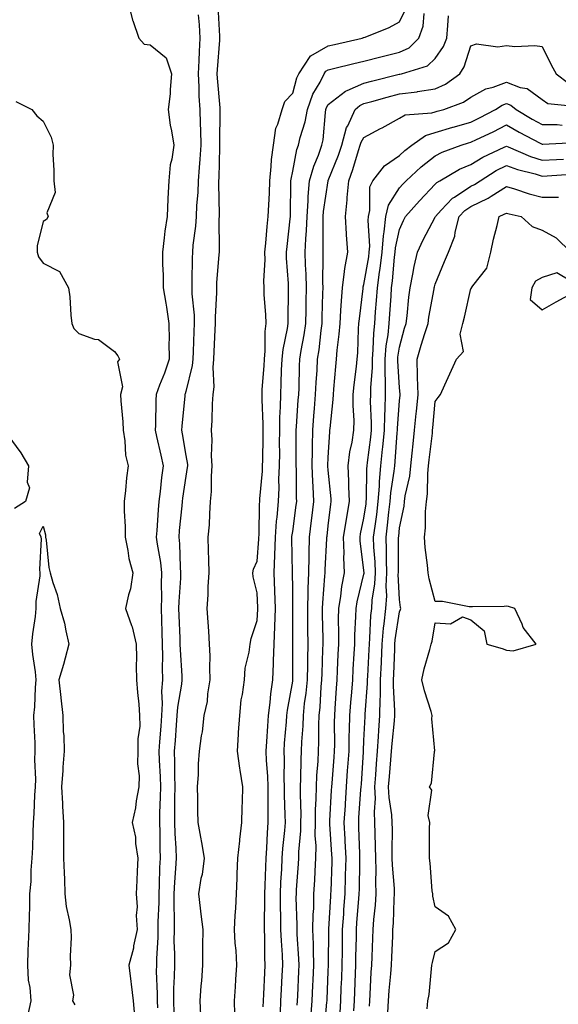
# Model space of a CAD drawing. Units: inches. Extents: x 1002803 to 1005443, y 7337498 to 7340138.
# Drawn here: x 1004301 to 1004453, y 7337681 to 7337957 of the extents above; entities that cross this region are included whole.
import ezdxf

# ---------------------------------------------------------------- set-up
doc = ezdxf.new("R2010")
doc.units = ezdxf.units.IN
doc.header["$MEASUREMENT"] = 0
doc.layers.add('Contour_10027337', color=7, linetype='Continuous', true_color=0x29c3d8)

msp = doc.modelspace()

# ---------------------------------------------------------------- linework, layer by layer
at = {"layer": 'Contour_10027337'}
for points in [[(1004331.84, 7337961.92, 3227), (1004333.09, 7337956.95, 3227), (1004333.15, 7337956.83, 3227), (1004334.87, 7337951.92, 3227), (1004336.38, 7337950.25, 3227), (1004338.05, 7337950.03, 3227), (1004342.53, 7337946.4, 3227), (1004344.04, 7337941.92, 3227), (1004343.62, 7337937.49, 3227), (1004343.64, 7337936.33, 3227), (1004343.11, 7337931.92, 3227), (1004343.67, 7337927.55, 3227), (1004344.04, 7337925.94, 3227), (1004344.65, 7337921.92, 3227), (1004344.14, 7337918.01, 3227), (1004343.62, 7337916.35, 3227), (1004343.25, 7337911.92, 3227), (1004343, 7337906.97, 3227), (1004343.01, 7337906.88, 3227), (1004342.81, 7337901.92, 3227), (1004342.18, 7337897.78, 3227), (1004342, 7337895.87, 3227), (1004341.46, 7337891.92, 3227), (1004341.53, 7337888.44, 3227), (1004341.65, 7337885.53, 3227), (1004341.73, 7337881.92, 3227), (1004342.41, 7337877.56, 3227), (1004342.59, 7337876.46, 3227), (1004343.27, 7337871.92, 3227), (1004343.34, 7337867.21, 3227), (1004343.31, 7337866.66, 3227), (1004343.37, 7337861.92, 3227), (1004342.06, 7337857.9, 3227), (1004340.68, 7337854.54, 3227), (1004339.7, 7337851.92, 3227), (1004339.6, 7337850.36, 3227), (1004339.51, 7337843.38, 3227), (1004339.44, 7337841.92, 3227), (1004339.81, 7337840.17, 3227), (1004341.08, 7337834.95, 3227), (1004341.66, 7337831.92, 3227), (1004341.25, 7337828.72, 3227), (1004340.85, 7337824.72, 3227), (1004340.51, 7337821.92, 3227), (1004340.32, 7337819.65, 3227), (1004339.92, 7337813.79, 3227), (1004339.77, 7337811.92, 3227), (1004339.99, 7337809.98, 3227), (1004340.96, 7337804.83, 3227), (1004341.25, 7337801.92, 3227), (1004341.16, 7337798.81, 3227), (1004341.21, 7337795.09, 3227), (1004341.14, 7337791.92, 3227), (1004341.22, 7337788.75, 3227), (1004341.29, 7337785.16, 3227), (1004341.39, 7337781.92, 3227), (1004341.47, 7337778.51, 3227), (1004341.4, 7337775.27, 3227), (1004341.48, 7337771.92, 3227), (1004341.23, 7337768.74, 3227), (1004341.41, 7337765.28, 3227), (1004341.2, 7337761.92, 3227), (1004341, 7337758.97, 3227), (1004340.68, 7337754.55, 3227), (1004340.49, 7337751.92, 3227), (1004340.57, 7337749.41, 3227), (1004340.85, 7337744.72, 3227), (1004340.93, 7337741.92, 3227), (1004340.88, 7337739.09, 3227), (1004340.69, 7337734.56, 3227), (1004340.64, 7337731.92, 3227), (1004340.73, 7337729.24, 3227), (1004340.73, 7337724.6, 3227), (1004340.82, 7337721.92, 3227), (1004340.69, 7337719.29, 3227), (1004340.6, 7337714.47, 3227), (1004340.48, 7337711.92, 3227), (1004340.46, 7337709.5, 3227), (1004340.22, 7337704.09, 3227), (1004340.21, 7337701.92, 3227), (1004340.19, 7337699.79, 3227), (1004339.8, 7337693.67, 3227), (1004339.78, 7337691.92, 3227), (1004339.77, 7337690.21, 3227), (1004340.02, 7337683.9, 3227), (1004340.01, 7337681.92, 3227), (1004340.08, 7337679.89, 3227)], [(1004357.03, 7337960.9, 3229), (1004357.48, 7337952.48, 3229), (1004357.52, 7337951.92, 3229), (1004357.49, 7337951.36, 3229), (1004356.82, 7337943.15, 3229), (1004356.75, 7337941.92, 3229), (1004356.81, 7337940.68, 3229), (1004357.6, 7337932.36, 3229), (1004357.63, 7337931.92, 3229), (1004357.64, 7337931.51, 3229), (1004357.5, 7337922.46, 3229), (1004357.52, 7337921.92, 3229), (1004357.48, 7337921.35, 3229), (1004357.28, 7337912.69, 3229), (1004357.22, 7337911.92, 3229), (1004357.19, 7337911.06, 3229), (1004357.4, 7337902.58, 3229), (1004357.37, 7337901.92, 3229), (1004357.33, 7337901.19, 3229), (1004357.42, 7337892.55, 3229), (1004357.37, 7337891.92, 3229), (1004357.34, 7337891.21, 3229), (1004356.69, 7337883.27, 3229), (1004356.64, 7337881.92, 3229), (1004356.68, 7337880.55, 3229), (1004356.28, 7337873.69, 3229), (1004356.32, 7337871.92, 3229), (1004356.24, 7337870.11, 3229), (1004355.94, 7337864.02, 3229), (1004355.85, 7337861.92, 3229), (1004355.64, 7337859.51, 3229), (1004355.89, 7337854.08, 3229), (1004355.63, 7337851.92, 3229), (1004355.47, 7337849.34, 3229), (1004355.33, 7337844.64, 3229), (1004355.14, 7337841.92, 3229), (1004355.34, 7337839.22, 3229), (1004355.2, 7337834.77, 3229), (1004355.37, 7337831.92, 3229), (1004355.16, 7337829.03, 3229), (1004355.19, 7337824.78, 3229), (1004354.92, 7337821.92, 3229), (1004354.66, 7337818.53, 3229), (1004354.56, 7337815.41, 3229), (1004354.26, 7337811.92, 3229), (1004354.36, 7337808.23, 3229), (1004354.4, 7337805.57, 3229), (1004354.5, 7337801.92, 3229), (1004354.24, 7337798.11, 3229), (1004354.21, 7337795.76, 3229), (1004353.92, 7337791.92, 3229), (1004354.21, 7337788.08, 3229), (1004354.38, 7337785.6, 3229), (1004354.64, 7337781.92, 3229), (1004354.8, 7337778.66, 3229), (1004354.69, 7337775.28, 3229), (1004354.83, 7337771.92, 3229), (1004354.14, 7337768.01, 3229), (1004354.09, 7337765.88, 3229), (1004353.09, 7337761.92, 3229), (1004352.63, 7337757.34, 3229), (1004352.39, 7337756.26, 3229), (1004351.83, 7337751.92, 3229), (1004351.56, 7337748.41, 3229), (1004351.51, 7337745.38, 3229), (1004351.26, 7337741.92, 3229), (1004351.33, 7337738.64, 3229), (1004351.35, 7337735.23, 3229), (1004351.42, 7337731.92, 3229), (1004352.16, 7337727.81, 3229), (1004352.46, 7337726.33, 3229), (1004353.21, 7337721.92, 3229), (1004352.64, 7337717.34, 3229), (1004352.3, 7337716.17, 3229), (1004351.58, 7337711.92, 3229), (1004352.06, 7337707.91, 3229), (1004352.3, 7337706.17, 3229), (1004352.8, 7337701.92, 3229), (1004352.71, 7337697.26, 3229), (1004352.78, 7337696.65, 3229), (1004352.71, 7337691.92, 3229), (1004352.49, 7337687.48, 3229), (1004352.25, 7337686.11, 3229), (1004351.98, 7337681.92, 3229), (1004352.14, 7337677.83, 3229)], [(1004361.78, 7337678.19, 3229), (1004361.72, 7337681.92, 3229), (1004361.99, 7337685.86, 3229), (1004362.08, 7337687.89, 3229), (1004362.37, 7337691.92, 3229), (1004362.16, 7337696.03, 3229), (1004361.92, 7337698.05, 3229), (1004361.7, 7337701.92, 3229), (1004361.93, 7337705.8, 3229), (1004362.06, 7337707.9, 3229), (1004362.3, 7337711.92, 3229), (1004362.47, 7337716.34, 3229), (1004362.47, 7337717.5, 3229), (1004362.67, 7337721.92, 3229), (1004363.21, 7337726.76, 3229), (1004363.24, 7337727.11, 3229), (1004363.74, 7337731.92, 3229), (1004363.88, 7337736.09, 3229), (1004363.94, 7337737.81, 3229), (1004364.08, 7337741.92, 3229), (1004363.34, 7337746.62, 3229), (1004363.26, 7337747.12, 3229), (1004362.57, 7337751.92, 3229), (1004362.86, 7337756.73, 3229), (1004362.86, 7337757.11, 3229), (1004363.2, 7337761.92, 3229), (1004363.61, 7337766.36, 3229), (1004363.98, 7337767.85, 3229), (1004364.48, 7337771.92, 3229), (1004364.74, 7337775.24, 3229), (1004365.83, 7337779.7, 3229), (1004366.07, 7337781.92, 3229), (1004366.44, 7337783.54, 3229), (1004368.05, 7337788.54, 3229), (1004368.26, 7337791.71, 3229), (1004368.26, 7337791.92, 3229), (1004368.26, 7337792.13, 3229), (1004368.05, 7337796.29, 3229), (1004366.96, 7337800.82, 3229), (1004366.82, 7337801.92, 3229), (1004367.02, 7337802.95, 3229), (1004368.05, 7337805.17, 3229), (1004368.58, 7337811.4, 3229), (1004368.59, 7337811.92, 3229), (1004368.64, 7337812.5, 3229), (1004368.76, 7337821.21, 3229), (1004368.82, 7337821.92, 3229), (1004368.85, 7337822.73, 3229), (1004369.55, 7337830.42, 3229), (1004369.61, 7337831.92, 3229), (1004369.63, 7337833.5, 3229), (1004369.76, 7337840.21, 3229), (1004369.78, 7337841.92, 3229), (1004369.79, 7337843.66, 3229), (1004369.44, 7337850.54, 3229), (1004369.45, 7337851.92, 3229), (1004369.52, 7337853.39, 3229), (1004370.01, 7337859.96, 3229), (1004370.11, 7337861.92, 3229), (1004370.34, 7337864.21, 3229), (1004370.33, 7337869.64, 3229), (1004370.6, 7337871.92, 3229), (1004370.53, 7337874.4, 3229), (1004370.08, 7337879.89, 3229), (1004370.01, 7337881.92, 3229), (1004369.98, 7337883.86, 3229), (1004370.28, 7337889.69, 3229), (1004370.25, 7337891.92, 3229), (1004370.5, 7337894.37, 3229), (1004370.9, 7337899.06, 3229), (1004371.2, 7337901.92, 3229), (1004371.31, 7337905.18, 3229), (1004371.5, 7337908.47, 3229), (1004371.6, 7337911.92, 3229), (1004372.04, 7337915.91, 3229), (1004372.09, 7337917.87, 3229), (1004372.64, 7337921.92, 3229), (1004373.3, 7337926.67, 3229), (1004373.87, 7337927.75, 3229), (1004375.06, 7337931.92, 3229), (1004375.83, 7337934.14, 3229), (1004378.05, 7337936.49, 3229), (1004379.2, 7337940.76, 3229), (1004379.79, 7337941.92, 3229), (1004382.94, 7337946.81, 3229), (1004383, 7337946.96, 3229), (1004383.13, 7337947, 3229), (1004388.05, 7337949.76, 3229), (1004389.79, 7337950.18, 3229), (1004397.59, 7337951.92, 3229), (1004397.91, 7337952.06, 3229), (1004398.05, 7337952.09, 3229), (1004398.35, 7337952.22, 3229), (1004405.09, 7337954.87, 3229), (1004408.05, 7337956.52, 3229), (1004409.85, 7337960.12, 3229)], [(1004369.78, 7337680.2, 3228), (1004369.85, 7337681.92, 3228), (1004369.93, 7337683.8, 3228), (1004370.2, 7337689.78, 3228), (1004370.3, 7337691.92, 3228), (1004370.22, 7337694.09, 3228), (1004370.25, 7337699.72, 3228), (1004370.18, 7337701.92, 3228), (1004370.16, 7337704.03, 3228), (1004370.27, 7337709.71, 3228), (1004370.25, 7337711.92, 3228), (1004370.35, 7337714.22, 3228), (1004370.51, 7337719.46, 3228), (1004370.63, 7337721.92, 3228), (1004370.8, 7337724.67, 3228), (1004370.95, 7337729.02, 3228), (1004371.15, 7337731.92, 3228), (1004371.12, 7337734.99, 3228), (1004371.17, 7337738.8, 3228), (1004371.14, 7337741.92, 3228), (1004371.04, 7337744.91, 3228), (1004370.7, 7337749.27, 3228), (1004370.6, 7337751.92, 3228), (1004370.78, 7337754.65, 3228), (1004371.03, 7337758.95, 3228), (1004371.23, 7337761.92, 3228), (1004371.71, 7337765.58, 3228), (1004371.94, 7337768.03, 3228), (1004372.48, 7337771.92, 3228), (1004372.66, 7337776.53, 3228), (1004372.71, 7337777.26, 3228), (1004372.86, 7337781.92, 3228), (1004373.04, 7337786.91, 3228), (1004373.04, 7337786.93, 3228), (1004373.2, 7337791.92, 3228), (1004373.04, 7337796.91, 3228), (1004373.04, 7337796.93, 3228), (1004372.87, 7337801.92, 3228), (1004373.06, 7337806.92, 3228), (1004373.22, 7337811.92, 3228), (1004373.54, 7337816.43, 3228), (1004373.69, 7337817.56, 3228), (1004374.05, 7337821.92, 3228), (1004374.22, 7337825.75, 3228), (1004374.2, 7337828.08, 3228), (1004374.36, 7337831.92, 3228), (1004374.4, 7337835.57, 3228), (1004374.39, 7337838.26, 3228), (1004374.42, 7337841.92, 3228), (1004374.45, 7337845.52, 3228), (1004374.65, 7337848.53, 3228), (1004374.69, 7337851.92, 3228), (1004374.86, 7337855.12, 3228), (1004374.94, 7337858.81, 3228), (1004375.1, 7337861.92, 3228), (1004375.35, 7337864.61, 3228), (1004376.64, 7337870.52, 3228), (1004376.82, 7337871.92, 3228), (1004376.78, 7337873.19, 3228), (1004376.92, 7337880.79, 3228), (1004376.88, 7337881.92, 3228), (1004376.87, 7337883.11, 3228), (1004376.32, 7337890.19, 3228), (1004376.29, 7337891.92, 3228), (1004376.46, 7337893.51, 3228), (1004377.38, 7337901.25, 3228), (1004377.45, 7337901.92, 3228), (1004377.47, 7337902.5, 3228), (1004377.51, 7337911.38, 3228), (1004377.52, 7337911.92, 3228), (1004377.58, 7337912.39, 3228), (1004378.05, 7337914.58, 3228), (1004379.24, 7337920.73, 3228), (1004379.66, 7337921.92, 3228), (1004380.13, 7337924.01, 3228), (1004381.55, 7337928.43, 3228), (1004382.17, 7337931.92, 3228), (1004383.75, 7337936.21, 3228), (1004385.73, 7337939.6, 3228), (1004386.9, 7337941.92, 3228), (1004387.35, 7337942.62, 3228), (1004388.05, 7337943.01, 3228), (1004389.49, 7337943.36, 3228), (1004395.19, 7337944.78, 3228), (1004398.05, 7337945.45, 3228), (1004402.79, 7337946.66, 3228), (1004403.2, 7337946.77, 3228), (1004408.05, 7337947.94, 3228), (1004410.75, 7337949.22, 3228), (1004413.5, 7337951.92, 3228), (1004414.7, 7337955.27, 3228), (1004414.92, 7337958.8, 3228)], [(1004351.55, 7337958.42, 3228), (1004351.78, 7337955.65, 3228), (1004352.03, 7337951.92, 3228), (1004351.82, 7337948.16, 3228), (1004351.74, 7337945.62, 3228), (1004351.55, 7337941.92, 3228), (1004351.72, 7337938.24, 3228), (1004351.75, 7337935.62, 3228), (1004351.95, 7337931.92, 3228), (1004352.06, 7337927.91, 3228), (1004352.19, 7337926.07, 3228), (1004352.31, 7337921.92, 3228), (1004352.03, 7337917.94, 3228), (1004351.76, 7337915.63, 3228), (1004351.48, 7337911.92, 3228), (1004351.38, 7337908.59, 3228), (1004351.06, 7337904.93, 3228), (1004350.96, 7337901.92, 3228), (1004350.78, 7337899.19, 3228), (1004350.02, 7337893.89, 3228), (1004349.88, 7337891.92, 3228), (1004349.8, 7337890.17, 3228), (1004349.78, 7337883.64, 3228), (1004349.7, 7337881.92, 3228), (1004349.75, 7337880.22, 3228), (1004350.39, 7337874.26, 3228), (1004350.44, 7337871.92, 3228), (1004350.34, 7337869.63, 3228), (1004350.11, 7337863.98, 3228), (1004350.01, 7337861.92, 3228), (1004349.86, 7337860.11, 3228), (1004348.05, 7337852.84, 3228), (1004347.84, 7337852.12, 3228), (1004347.78, 7337851.92, 3228), (1004347.76, 7337851.63, 3228), (1004346.93, 7337843.04, 3228), (1004346.87, 7337841.92, 3228), (1004347.07, 7337840.94, 3228), (1004348.05, 7337834.85, 3228), (1004348.48, 7337832.34, 3228), (1004348.5, 7337831.92, 3228), (1004348.47, 7337831.5, 3228), (1004348.05, 7337829.03, 3228), (1004347.11, 7337822.86, 3228), (1004347, 7337821.92, 3228), (1004346.9, 7337820.77, 3228), (1004346.19, 7337813.77, 3228), (1004346.05, 7337811.92, 3228), (1004346.25, 7337810.12, 3228), (1004346.44, 7337803.54, 3228), (1004346.59, 7337801.92, 3228), (1004346.55, 7337800.42, 3228), (1004346.09, 7337793.89, 3228), (1004346.03, 7337791.92, 3228), (1004346.09, 7337789.96, 3228), (1004346.35, 7337783.62, 3228), (1004346.4, 7337781.92, 3228), (1004346.44, 7337780.31, 3228), (1004346.92, 7337773.05, 3228), (1004346.95, 7337771.92, 3228), (1004346.86, 7337770.72, 3228), (1004345.67, 7337764.3, 3228), (1004345.52, 7337761.92, 3228), (1004345.33, 7337759.2, 3228), (1004345.02, 7337754.95, 3228), (1004344.81, 7337751.92, 3228), (1004344.9, 7337748.77, 3228), (1004344.88, 7337745.09, 3228), (1004344.96, 7337741.92, 3228), (1004344.91, 7337738.78, 3228), (1004344.92, 7337735.05, 3228), (1004344.86, 7337731.92, 3228), (1004344.95, 7337728.82, 3228), (1004345.22, 7337724.75, 3228), (1004345.32, 7337721.92, 3228), (1004345.17, 7337719.04, 3228), (1004344.84, 7337715.13, 3228), (1004344.68, 7337711.92, 3228), (1004344.67, 7337708.54, 3228), (1004344.79, 7337705.19, 3228), (1004344.77, 7337701.92, 3228), (1004344.73, 7337698.6, 3228), (1004344.87, 7337695.1, 3228), (1004344.83, 7337691.92, 3228), (1004344.8, 7337688.67, 3228), (1004344.6, 7337685.37, 3228), (1004344.57, 7337681.92, 3228), (1004344.69, 7337678.56, 3228)], [(1004374.61, 7337678.48, 3227), (1004374.75, 7337681.92, 3227), (1004374.9, 7337685.07, 3227), (1004375.11, 7337688.98, 3227), (1004375.25, 7337691.92, 3227), (1004375.15, 7337694.82, 3227), (1004374.87, 7337698.74, 3227), (1004374.76, 7337701.92, 3227), (1004374.74, 7337705.23, 3227), (1004374.63, 7337708.5, 3227), (1004374.6, 7337711.92, 3227), (1004374.76, 7337715.21, 3227), (1004374.99, 7337718.86, 3227), (1004375.14, 7337721.92, 3227), (1004375.32, 7337724.65, 3227), (1004375.83, 7337729.7, 3227), (1004375.99, 7337731.92, 3227), (1004375.96, 7337734.01, 3227), (1004375.76, 7337739.64, 3227), (1004375.75, 7337741.92, 3227), (1004375.67, 7337744.3, 3227), (1004375.73, 7337749.6, 3227), (1004375.65, 7337751.92, 3227), (1004375.79, 7337754.18, 3227), (1004376.27, 7337760.14, 3227), (1004376.39, 7337761.92, 3227), (1004376.59, 7337763.38, 3227), (1004378.05, 7337771.57, 3227), (1004378.09, 7337771.88, 3227), (1004378.1, 7337771.92, 3227), (1004378.1, 7337771.97, 3227), (1004378.12, 7337781.85, 3227), (1004378.12, 7337781.99, 3227), (1004378.11, 7337791.86, 3227), (1004378.11, 7337791.98, 3227), (1004378.05, 7337797.65, 3227), (1004378, 7337801.87, 3227), (1004377.99, 7337801.92, 3227), (1004378, 7337801.97, 3227), (1004377.84, 7337811.71, 3227), (1004377.84, 7337811.92, 3227), (1004377.85, 7337812.11, 3227), (1004378.05, 7337813.52, 3227), (1004379.06, 7337820.91, 3227), (1004379.18, 7337821.92, 3227), (1004379.13, 7337823, 3227), (1004379.09, 7337830.88, 3227), (1004379.05, 7337831.92, 3227), (1004379.07, 7337832.94, 3227), (1004379.05, 7337840.92, 3227), (1004379.07, 7337841.92, 3227), (1004379.14, 7337843.01, 3227), (1004379.63, 7337850.34, 3227), (1004379.75, 7337851.92, 3227), (1004379.83, 7337853.7, 3227), (1004379.98, 7337859.99, 3227), (1004380.07, 7337861.92, 3227), (1004380.44, 7337864.31, 3227), (1004381.27, 7337868.7, 3227), (1004381.73, 7337871.92, 3227), (1004381.8, 7337875.67, 3227), (1004381.84, 7337878.14, 3227), (1004381.92, 7337881.92, 3227), (1004381.83, 7337885.69, 3227), (1004381.67, 7337888.3, 3227), (1004381.59, 7337891.92, 3227), (1004381.74, 7337895.61, 3227), (1004381.97, 7337898.01, 3227), (1004382.11, 7337901.92, 3227), (1004382.43, 7337906.3, 3227), (1004382.43, 7337907.53, 3227), (1004382.81, 7337911.92, 3227), (1004383.95, 7337916.03, 3227), (1004385.26, 7337919.13, 3227), (1004386.23, 7337921.92, 3227), (1004386.58, 7337923.4, 3227), (1004387.22, 7337931.09, 3227), (1004387.37, 7337931.92, 3227), (1004387.55, 7337932.42, 3227), (1004388.05, 7337933.27, 3227), (1004392.88, 7337937.09, 3227), (1004393.34, 7337937.21, 3227), (1004398.05, 7337939.27, 3227), (1004400.14, 7337939.83, 3227), (1004407.9, 7337941.77, 3227), (1004408.05, 7337941.81, 3227), (1004408.15, 7337941.83, 3227), (1004408.58, 7337941.92, 3227), (1004415.85, 7337944.11, 3227), (1004418.05, 7337946.25, 3227), (1004420.37, 7337949.6, 3227), (1004421.36, 7337951.92, 3227), (1004421.57, 7337955.44, 3227), (1004421.76, 7337958.2, 3227)], [(1004379.3, 7337680.67, 3226), (1004379.41, 7337681.92, 3226), (1004379.47, 7337683.34, 3226), (1004379.78, 7337690.2, 3226), (1004379.85, 7337691.92, 3226), (1004379.8, 7337693.67, 3226), (1004379.35, 7337700.62, 3226), (1004379.31, 7337701.92, 3226), (1004379.33, 7337703.2, 3226), (1004379.07, 7337710.9, 3226), (1004379.09, 7337711.92, 3226), (1004379.15, 7337713.02, 3226), (1004379.67, 7337720.3, 3226), (1004379.76, 7337721.92, 3226), (1004379.78, 7337723.65, 3226), (1004380.35, 7337729.62, 3226), (1004380.37, 7337731.92, 3226), (1004380.4, 7337734.27, 3226), (1004380.24, 7337739.74, 3226), (1004380.27, 7337741.92, 3226), (1004380.37, 7337744.24, 3226), (1004380.43, 7337749.54, 3226), (1004380.56, 7337751.92, 3226), (1004380.65, 7337754.51, 3226), (1004380.97, 7337759.01, 3226), (1004381.06, 7337761.92, 3226), (1004381.41, 7337765.28, 3226), (1004381.82, 7337768.16, 3226), (1004382.18, 7337771.92, 3226), (1004382.26, 7337776.13, 3226), (1004382.27, 7337777.71, 3226), (1004382.35, 7337781.92, 3226), (1004382.31, 7337786.18, 3226), (1004382.31, 7337787.67, 3226), (1004382.26, 7337791.92, 3226), (1004382.42, 7337796.29, 3226), (1004382.41, 7337797.56, 3226), (1004382.57, 7337801.92, 3226), (1004382.67, 7337806.54, 3226), (1004382.66, 7337807.32, 3226), (1004382.76, 7337811.92, 3226), (1004383.35, 7337816.62, 3226), (1004383.43, 7337817.3, 3226), (1004384.01, 7337821.92, 3226), (1004383.8, 7337826.16, 3226), (1004383.68, 7337827.56, 3226), (1004383.5, 7337831.92, 3226), (1004383.59, 7337836.38, 3226), (1004383.64, 7337837.5, 3226), (1004383.71, 7337841.92, 3226), (1004384.02, 7337845.95, 3226), (1004384.2, 7337848.07, 3226), (1004384.5, 7337851.92, 3226), (1004384.65, 7337855.32, 3226), (1004384.89, 7337858.76, 3226), (1004385.04, 7337861.92, 3226), (1004385.44, 7337864.53, 3226), (1004386.03, 7337869.89, 3226), (1004386.31, 7337871.92, 3226), (1004386.35, 7337873.62, 3226), (1004386.54, 7337880.41, 3226), (1004386.57, 7337881.92, 3226), (1004386.54, 7337883.44, 3226), (1004386.59, 7337890.47, 3226), (1004386.57, 7337891.92, 3226), (1004386.62, 7337893.35, 3226), (1004386.56, 7337900.43, 3226), (1004386.61, 7337901.92, 3226), (1004386.71, 7337903.26, 3226), (1004388.02, 7337911.9, 3226), (1004388.03, 7337911.92, 3226), (1004388.03, 7337911.94, 3226), (1004388.05, 7337911.98, 3226), (1004390.88, 7337919.09, 3226), (1004391.82, 7337921.92, 3226), (1004393.17, 7337926.81, 3226), (1004393.49, 7337927.36, 3226), (1004395.58, 7337931.92, 3226), (1004396.92, 7337933.05, 3226), (1004398.05, 7337933.55, 3226), (1004400.28, 7337934.15, 3226), (1004404.61, 7337935.36, 3226), (1004408.05, 7337936.26, 3226), (1004413.03, 7337936.9, 3226), (1004413.07, 7337936.91, 3226), (1004418.05, 7337937.67, 3226), (1004420.95, 7337939.02, 3226), (1004424.94, 7337941.92, 3226), (1004426.14, 7337943.83, 3226), (1004428.05, 7337949.8, 3226), (1004429.68, 7337950.29, 3226), (1004435.64, 7337949.5, 3226), (1004438.05, 7337949.87, 3226), (1004440.37, 7337949.6, 3226), (1004446.02, 7337949.89, 3226), (1004448.05, 7337949.53, 3226), (1004450.57, 7337944.44, 3226), (1004452.04, 7337941.92, 3226), (1004455.43, 7337939.31, 3226)], [(1004383.16, 7337677.03, 3225), (1004383.56, 7337681.92, 3225), (1004383.74, 7337686.23, 3225), (1004383.8, 7337687.67, 3225), (1004383.99, 7337691.92, 3225), (1004383.86, 7337696.11, 3225), (1004383.87, 7337697.74, 3225), (1004383.73, 7337701.92, 3225), (1004383.82, 7337706.15, 3225), (1004383.94, 7337707.81, 3225), (1004384.03, 7337711.92, 3225), (1004384.25, 7337715.72, 3225), (1004384.36, 7337718.22, 3225), (1004384.56, 7337721.92, 3225), (1004384.6, 7337725.36, 3225), (1004384.4, 7337728.26, 3225), (1004384.44, 7337731.92, 3225), (1004384.48, 7337735.49, 3225), (1004384.65, 7337738.52, 3225), (1004384.69, 7337741.92, 3225), (1004384.85, 7337745.12, 3225), (1004385.2, 7337749.07, 3225), (1004385.34, 7337751.92, 3225), (1004385.43, 7337754.54, 3225), (1004385.4, 7337759.27, 3225), (1004385.49, 7337761.92, 3225), (1004385.74, 7337764.24, 3225), (1004386.08, 7337769.95, 3225), (1004386.27, 7337771.92, 3225), (1004386.3, 7337773.67, 3225), (1004386.55, 7337780.42, 3225), (1004386.58, 7337781.92, 3225), (1004386.57, 7337783.4, 3225), (1004386.43, 7337790.3, 3225), (1004386.41, 7337791.92, 3225), (1004386.47, 7337793.5, 3225), (1004387.11, 7337800.98, 3225), (1004387.15, 7337801.92, 3225), (1004387.17, 7337802.8, 3225), (1004387.67, 7337811.53, 3225), (1004387.67, 7337811.92, 3225), (1004387.72, 7337812.25, 3225), (1004388.05, 7337815.13, 3225), (1004388.75, 7337821.22, 3225), (1004388.87, 7337821.92, 3225), (1004388.84, 7337822.71, 3225), (1004388.05, 7337830.77, 3225), (1004387.96, 7337831.83, 3225), (1004387.95, 7337831.92, 3225), (1004387.96, 7337832.01, 3225), (1004388.05, 7337834.25, 3225), (1004388.45, 7337841.51, 3225), (1004388.51, 7337841.92, 3225), (1004388.53, 7337842.39, 3225), (1004389.43, 7337850.54, 3225), (1004389.46, 7337851.92, 3225), (1004389.61, 7337853.48, 3225), (1004390.13, 7337859.84, 3225), (1004390.34, 7337861.92, 3225), (1004390.55, 7337864.42, 3225), (1004391.12, 7337868.85, 3225), (1004391.35, 7337871.92, 3225), (1004391.61, 7337875.49, 3225), (1004391.71, 7337878.26, 3225), (1004392.01, 7337881.92, 3225), (1004392.64, 7337886.51, 3225), (1004392.65, 7337887.32, 3225), (1004393.51, 7337891.92, 3225), (1004393.18, 7337896.79, 3225), (1004393.15, 7337897.02, 3225), (1004392.84, 7337901.92, 3225), (1004393.36, 7337906.61, 3225), (1004393.36, 7337907.23, 3225), (1004393.79, 7337911.92, 3225), (1004394.93, 7337915.04, 3225), (1004396.52, 7337920.39, 3225), (1004397.02, 7337921.92, 3225), (1004397.25, 7337922.73, 3225), (1004398.05, 7337924.08, 3225), (1004402.67, 7337926.54, 3225), (1004403.17, 7337926.8, 3225), (1004408.05, 7337929.46, 3225), (1004409.6, 7337930.37, 3225), (1004417.07, 7337930.94, 3225), (1004418.05, 7337931.24, 3225), (1004418.58, 7337931.39, 3225), (1004420.5, 7337931.92, 3225), (1004426.01, 7337933.97, 3225), (1004428.05, 7337935.33, 3225), (1004432.25, 7337937.73, 3225), (1004434.31, 7337938.18, 3225), (1004438.05, 7337939.54, 3225), (1004441.86, 7337938.11, 3225), (1004443.9, 7337937.77, 3225), (1004448.05, 7337934.67, 3225), (1004449.71, 7337933.59, 3225), (1004457.16, 7337932.81, 3225)], [(1004300.31, 7337934.18, 3226), (1004304.85, 7337931.92, 3226), (1004306.27, 7337930.14, 3226), (1004308.05, 7337928.67, 3226), (1004310.25, 7337924.11, 3226), (1004310.78, 7337921.92, 3226), (1004310.73, 7337919.24, 3226), (1004311.04, 7337914.91, 3226), (1004310.98, 7337911.92, 3226), (1004311.33, 7337908.64, 3226), (1004309.02, 7337902.89, 3226), (1004309.4, 7337901.92, 3226), (1004308.93, 7337901.04, 3226), (1004308.05, 7337900.51, 3226), (1004306.31, 7337893.66, 3226), (1004306.29, 7337891.92, 3226), (1004306.74, 7337890.61, 3226), (1004308.05, 7337888.78, 3226), (1004312.59, 7337886.47, 3226), (1004315.16, 7337881.92, 3226), (1004315.51, 7337879.38, 3226), (1004315.75, 7337874.22, 3226), (1004316.02, 7337871.92, 3226), (1004316.59, 7337870.47, 3226), (1004318.05, 7337869.06, 3226), (1004322.46, 7337867.5, 3226), (1004323.5, 7337867.37, 3226), (1004328.05, 7337864.05, 3226), (1004328.96, 7337862.83, 3226), (1004329.43, 7337861.92, 3226), (1004328.83, 7337861.13, 3226), (1004330.24, 7337854.11, 3226), (1004329.76, 7337851.92, 3226), (1004329.83, 7337850.14, 3226), (1004330.38, 7337844.25, 3226), (1004330.46, 7337841.92, 3226), (1004330.97, 7337839, 3226), (1004331.1, 7337834.96, 3226), (1004331.84, 7337831.92, 3226), (1004331.39, 7337828.58, 3226), (1004331.16, 7337825.02, 3226), (1004330.78, 7337821.92, 3226), (1004330.74, 7337819.24, 3226), (1004331.07, 7337814.93, 3226), (1004331.02, 7337811.92, 3226), (1004331.81, 7337808.16, 3226), (1004332.07, 7337805.95, 3226), (1004333.15, 7337801.92, 3226), (1004332.54, 7337797.43, 3226), (1004331.93, 7337795.8, 3226), (1004331.12, 7337791.92, 3226), (1004332.79, 7337787.19, 3226), (1004332.96, 7337786.83, 3226), (1004334.07, 7337781.92, 3226), (1004334.19, 7337778.06, 3226), (1004334.09, 7337775.88, 3226), (1004334.2, 7337771.92, 3226), (1004334.46, 7337768.33, 3226), (1004334.82, 7337765.15, 3226), (1004335.07, 7337761.92, 3226), (1004335.1, 7337758.97, 3226), (1004334.55, 7337755.42, 3226), (1004334.57, 7337751.92, 3226), (1004334.51, 7337748.38, 3226), (1004334.97, 7337745, 3226), (1004334.89, 7337741.92, 3226), (1004334.16, 7337738.03, 3226), (1004333.93, 7337736.05, 3226), (1004333.02, 7337731.92, 3226), (1004333.93, 7337727.8, 3226), (1004333.94, 7337726.03, 3226), (1004334.57, 7337721.92, 3226), (1004334.39, 7337718.26, 3226), (1004334.29, 7337715.67, 3226), (1004334.09, 7337711.92, 3226), (1004334.36, 7337708.22, 3226), (1004334.15, 7337705.82, 3226), (1004334.36, 7337701.92, 3226), (1004333.41, 7337697.28, 3226), (1004333.34, 7337696.63, 3226), (1004332.1, 7337691.92, 3226), (1004332.63, 7337687.34, 3226), (1004332.74, 7337686.61, 3226), (1004333.25, 7337681.92, 3226), (1004333.69, 7337677.56, 3226)], [(1004386.93, 7337673.04, 3224), (1004387.67, 7337681.54, 3224), (1004387.71, 7337681.92, 3224), (1004387.72, 7337682.25, 3224), (1004388.05, 7337690.2, 3224), (1004388.12, 7337691.86, 3224), (1004388.12, 7337691.99, 3224), (1004388.15, 7337701.82, 3224), (1004388.15, 7337701.92, 3224), (1004388.16, 7337702.03, 3224), (1004388.74, 7337711.23, 3224), (1004388.79, 7337711.92, 3224), (1004388.81, 7337712.68, 3224), (1004389.09, 7337720.88, 3224), (1004389.12, 7337721.92, 3224), (1004389.08, 7337722.94, 3224), (1004388.51, 7337731.46, 3224), (1004388.49, 7337731.92, 3224), (1004388.52, 7337732.39, 3224), (1004388.99, 7337740.98, 3224), (1004389.05, 7337741.92, 3224), (1004389.12, 7337742.99, 3224), (1004389.7, 7337750.27, 3224), (1004389.82, 7337751.92, 3224), (1004389.85, 7337753.72, 3224), (1004389.81, 7337760.16, 3224), (1004389.85, 7337761.92, 3224), (1004389.99, 7337763.86, 3224), (1004390.34, 7337769.62, 3224), (1004390.52, 7337771.92, 3224), (1004390.65, 7337774.52, 3224), (1004390.83, 7337779.14, 3224), (1004390.98, 7337781.92, 3224), (1004391.03, 7337784.9, 3224), (1004390.94, 7337789.03, 3224), (1004390.99, 7337791.92, 3224), (1004391.56, 7337795.43, 3224), (1004391.84, 7337798.13, 3224), (1004392.55, 7337801.92, 3224), (1004392.4, 7337806.27, 3224), (1004392.47, 7337807.5, 3224), (1004392.34, 7337811.92, 3224), (1004393.11, 7337816.87, 3224), (1004393.14, 7337817, 3224), (1004393.97, 7337821.92, 3224), (1004393.8, 7337826.17, 3224), (1004393.82, 7337827.7, 3224), (1004393.65, 7337831.92, 3224), (1004394.13, 7337835.84, 3224), (1004394.73, 7337838.6, 3224), (1004395.22, 7337841.92, 3224), (1004395.29, 7337844.69, 3224), (1004394.99, 7337848.86, 3224), (1004395.05, 7337851.92, 3224), (1004395.33, 7337854.65, 3224), (1004395.94, 7337859.81, 3224), (1004396.16, 7337861.92, 3224), (1004396.31, 7337863.66, 3224), (1004396.55, 7337870.42, 3224), (1004396.66, 7337871.92, 3224), (1004396.76, 7337873.21, 3224), (1004397.79, 7337881.66, 3224), (1004397.81, 7337881.92, 3224), (1004397.84, 7337882.13, 3224), (1004398.05, 7337882.83, 3224), (1004399.4, 7337890.57, 3224), (1004399.56, 7337891.92, 3224), (1004399.67, 7337893.55, 3224), (1004399.2, 7337900.77, 3224), (1004399.31, 7337901.92, 3224), (1004399.72, 7337903.59, 3224), (1004399.72, 7337910.25, 3224), (1004400.52, 7337911.92, 3224), (1004403.83, 7337916.13, 3224), (1004408.05, 7337919.02, 3224), (1004409.57, 7337920.4, 3224), (1004411.51, 7337921.92, 3224), (1004415.32, 7337924.65, 3224), (1004418.05, 7337925.47, 3224), (1004423.04, 7337926.93, 3224), (1004423.07, 7337926.94, 3224), (1004428.05, 7337928.36, 3224), (1004430.45, 7337929.52, 3224), (1004434.95, 7337931.92, 3224), (1004436.81, 7337933.16, 3224), (1004438.05, 7337933.6, 3224), (1004439.28, 7337933.15, 3224), (1004440.76, 7337931.92, 3224), (1004445.3, 7337929.17, 3224), (1004448.05, 7337927.69, 3224), (1004452.32, 7337927.65, 3224), (1004453.68, 7337927.55, 3224)], [(1004391.34, 7337678.63, 3223), (1004391.58, 7337681.92, 3223), (1004391.7, 7337685.57, 3223), (1004391.8, 7337688.17, 3223), (1004391.93, 7337691.92, 3223), (1004391.99, 7337695.86, 3223), (1004392, 7337697.98, 3223), (1004392.05, 7337701.92, 3223), (1004392.36, 7337706.23, 3223), (1004392.44, 7337707.53, 3223), (1004392.77, 7337711.92, 3223), (1004392.89, 7337716.76, 3223), (1004392.9, 7337717.07, 3223), (1004393.02, 7337721.92, 3223), (1004392.8, 7337726.67, 3223), (1004392.77, 7337727.21, 3223), (1004392.53, 7337731.92, 3223), (1004392.83, 7337736.7, 3223), (1004392.85, 7337737.12, 3223), (1004393.15, 7337741.92, 3223), (1004393.48, 7337746.49, 3223), (1004393.54, 7337747.41, 3223), (1004393.86, 7337751.92, 3223), (1004393.95, 7337756.02, 3223), (1004394.04, 7337757.91, 3223), (1004394.12, 7337761.92, 3223), (1004394.39, 7337765.58, 3223), (1004394.64, 7337768.51, 3223), (1004394.9, 7337771.92, 3223), (1004395.05, 7337774.92, 3223), (1004395.33, 7337779.2, 3223), (1004395.47, 7337781.92, 3223), (1004395.51, 7337784.46, 3223), (1004395.79, 7337789.67, 3223), (1004395.83, 7337791.92, 3223), (1004396.15, 7337793.82, 3223), (1004398.05, 7337801.55, 3223), (1004398.1, 7337801.87, 3223), (1004398.11, 7337801.92, 3223), (1004398.1, 7337801.97, 3223), (1004398.05, 7337802.62, 3223), (1004397.01, 7337810.89, 3223), (1004396.99, 7337811.92, 3223), (1004397.13, 7337812.84, 3223), (1004398.05, 7337817.28, 3223), (1004398.65, 7337821.32, 3223), (1004398.71, 7337821.92, 3223), (1004398.77, 7337822.64, 3223), (1004398.86, 7337831.11, 3223), (1004398.94, 7337831.92, 3223), (1004399.04, 7337832.91, 3223), (1004399.96, 7337840, 3223), (1004400.16, 7337841.92, 3223), (1004400.19, 7337844.06, 3223), (1004399.92, 7337850.04, 3223), (1004399.96, 7337851.92, 3223), (1004399.97, 7337853.84, 3223), (1004400.43, 7337859.54, 3223), (1004400.44, 7337861.92, 3223), (1004400.68, 7337864.55, 3223), (1004400.79, 7337869.18, 3223), (1004401.08, 7337871.92, 3223), (1004401.32, 7337875.19, 3223), (1004401.59, 7337878.37, 3223), (1004401.86, 7337881.92, 3223), (1004402.44, 7337886.32, 3223), (1004402.63, 7337887.34, 3223), (1004403.19, 7337891.92, 3223), (1004403.5, 7337896.47, 3223), (1004403.76, 7337897.63, 3223), (1004404.16, 7337901.92, 3223), (1004404.92, 7337905.05, 3223), (1004408.05, 7337909.9, 3223), (1004409, 7337910.97, 3223), (1004409.91, 7337911.92, 3223), (1004414.16, 7337915.81, 3223), (1004418.05, 7337918.91, 3223), (1004420.01, 7337919.96, 3223), (1004425.3, 7337921.92, 3223), (1004427.42, 7337922.55, 3223), (1004428.05, 7337922.74, 3223), (1004429.63, 7337923.5, 3223), (1004434.3, 7337925.67, 3223), (1004438.05, 7337927.61, 3223), (1004441.63, 7337925.51, 3223), (1004447.49, 7337922.47, 3223), (1004448.05, 7337922.17, 3223), (1004448.3, 7337922.17, 3223), (1004457.34, 7337922.63, 3223)], [(1004395.22, 7337679.09, 3222), (1004395.42, 7337681.92, 3222), (1004395.51, 7337684.46, 3222), (1004395.66, 7337689.53, 3222), (1004395.74, 7337691.92, 3222), (1004395.77, 7337694.2, 3222), (1004395.92, 7337699.79, 3222), (1004395.95, 7337701.92, 3222), (1004396.1, 7337703.87, 3222), (1004396.63, 7337710.5, 3222), (1004396.74, 7337711.92, 3222), (1004396.77, 7337713.2, 3222), (1004396.9, 7337720.77, 3222), (1004396.93, 7337721.92, 3222), (1004396.88, 7337723.1, 3222), (1004396.64, 7337730.51, 3222), (1004396.58, 7337731.92, 3222), (1004396.66, 7337733.31, 3222), (1004397.21, 7337741.08, 3222), (1004397.26, 7337741.92, 3222), (1004397.32, 7337742.66, 3222), (1004397.9, 7337751.77, 3222), (1004397.91, 7337751.92, 3222), (1004397.91, 7337752.06, 3222), (1004398.05, 7337754.89, 3222), (1004398.36, 7337761.6, 3222), (1004398.39, 7337761.92, 3222), (1004398.39, 7337762.27, 3222), (1004399.06, 7337770.91, 3222), (1004399.08, 7337771.92, 3222), (1004399.11, 7337772.99, 3222), (1004399.51, 7337780.46, 3222), (1004399.57, 7337781.92, 3222), (1004399.73, 7337783.6, 3222), (1004400.01, 7337789.96, 3222), (1004400.22, 7337791.92, 3222), (1004400.37, 7337794.24, 3222), (1004401.15, 7337798.82, 3222), (1004401.31, 7337801.92, 3222), (1004401.19, 7337805.07, 3222), (1004400.86, 7337809.11, 3222), (1004400.76, 7337811.92, 3222), (1004401.16, 7337815.02, 3222), (1004401.63, 7337818.33, 3222), (1004402.07, 7337821.92, 3222), (1004402.41, 7337826.28, 3222), (1004402.42, 7337827.55, 3222), (1004402.81, 7337831.92, 3222), (1004403.3, 7337836.67, 3222), (1004403.34, 7337837.21, 3222), (1004403.8, 7337841.92, 3222), (1004403.87, 7337846.1, 3222), (1004404.01, 7337847.88, 3222), (1004404.08, 7337851.92, 3222), (1004404.1, 7337855.87, 3222), (1004403.97, 7337857.83, 3222), (1004403.99, 7337861.92, 3222), (1004404.32, 7337865.65, 3222), (1004404.83, 7337868.7, 3222), (1004405.16, 7337871.92, 3222), (1004405.36, 7337874.61, 3222), (1004405.66, 7337879.53, 3222), (1004405.83, 7337881.92, 3222), (1004406.1, 7337883.87, 3222), (1004406.63, 7337890.5, 3222), (1004406.81, 7337891.92, 3222), (1004406.89, 7337893.08, 3222), (1004408.05, 7337898.26, 3222), (1004409.16, 7337900.81, 3222), (1004409.72, 7337901.92, 3222), (1004413.64, 7337906.33, 3222), (1004418.05, 7337910.92, 3222), (1004418.53, 7337911.44, 3222), (1004419.36, 7337911.92, 3222), (1004424.85, 7337915.13, 3222), (1004428.05, 7337916.51, 3222), (1004431.45, 7337918.52, 3222), (1004437.45, 7337921.33, 3222), (1004438.05, 7337921.63, 3222), (1004438.52, 7337921.45, 3222), (1004444.81, 7337918.68, 3222), (1004448.05, 7337917.68, 3222), (1004452.07, 7337917.9, 3222), (1004454.11, 7337917.98, 3222)], [(1004399.61, 7337680.36, 3221), (1004399.71, 7337681.92, 3221), (1004399.83, 7337683.7, 3221), (1004400.08, 7337689.89, 3221), (1004400.23, 7337691.92, 3221), (1004400.32, 7337694.19, 3221), (1004400.52, 7337699.44, 3221), (1004400.63, 7337701.92, 3221), (1004400.83, 7337704.7, 3221), (1004401.27, 7337708.69, 3221), (1004401.5, 7337711.92, 3221), (1004401.39, 7337715.26, 3221), (1004401.46, 7337718.51, 3221), (1004401.36, 7337721.92, 3221), (1004401.32, 7337725.19, 3221), (1004401.18, 7337728.79, 3221), (1004401.14, 7337731.92, 3221), (1004400.99, 7337734.86, 3221), (1004401.27, 7337738.69, 3221), (1004401.15, 7337741.92, 3221), (1004401.39, 7337745.26, 3221), (1004401.59, 7337748.38, 3221), (1004401.85, 7337751.92, 3221), (1004402.15, 7337756.02, 3221), (1004402.23, 7337757.74, 3221), (1004402.55, 7337761.92, 3221), (1004402.61, 7337766.49, 3221), (1004402.68, 7337767.3, 3221), (1004402.73, 7337771.92, 3221), (1004402.94, 7337776.81, 3221), (1004402.95, 7337777.02, 3221), (1004403.16, 7337781.92, 3221), (1004403.58, 7337786.4, 3221), (1004403.76, 7337787.63, 3221), (1004404.2, 7337791.92, 3221), (1004404.45, 7337795.52, 3221), (1004404.31, 7337798.18, 3221), (1004404.51, 7337801.92, 3221), (1004404.38, 7337805.59, 3221), (1004404.41, 7337808.27, 3221), (1004404.26, 7337811.92, 3221), (1004404.69, 7337815.27, 3221), (1004405.07, 7337818.94, 3221), (1004405.43, 7337821.92, 3221), (1004405.62, 7337824.35, 3221), (1004406.55, 7337830.42, 3221), (1004406.68, 7337831.92, 3221), (1004406.81, 7337833.16, 3221), (1004407.39, 7337841.25, 3221), (1004407.44, 7337841.92, 3221), (1004407.45, 7337842.51, 3221), (1004408.05, 7337850.15, 3221), (1004408.22, 7337851.76, 3221), (1004408.23, 7337851.92, 3221), (1004408.23, 7337852.1, 3221), (1004408.05, 7337853.87, 3221), (1004407.52, 7337861.4, 3221), (1004407.53, 7337861.92, 3221), (1004407.57, 7337862.4, 3221), (1004408.05, 7337865.26, 3221), (1004409.44, 7337870.53, 3221), (1004409.86, 7337871.92, 3221), (1004410.14, 7337874.01, 3221), (1004410.66, 7337879.31, 3221), (1004411.04, 7337881.92, 3221), (1004411.8, 7337885.67, 3221), (1004412.13, 7337887.84, 3221), (1004413.07, 7337891.92, 3221), (1004414.64, 7337895.33, 3221), (1004418.05, 7337901.72, 3221), (1004418.12, 7337901.85, 3221), (1004418.14, 7337901.92, 3221), (1004419.77, 7337903.64, 3221), (1004422.94, 7337907.03, 3221), (1004423.46, 7337907.33, 3221), (1004428.05, 7337910.37, 3221), (1004429.09, 7337910.87, 3221), (1004430.64, 7337911.92, 3221), (1004435.21, 7337914.76, 3221), (1004438.05, 7337916.2, 3221), (1004441.16, 7337915.03, 3221), (1004446.15, 7337913.82, 3221), (1004448.05, 7337913.23, 3221), (1004449.44, 7337913.31, 3221), (1004456.23, 7337913.73, 3221)], [(1004404.75, 7337678.62, 3220), (1004404.94, 7337681.92, 3220), (1004405.14, 7337684.83, 3220), (1004405.59, 7337689.46, 3220), (1004405.76, 7337691.92, 3220), (1004405.85, 7337694.12, 3220), (1004406.12, 7337699.99, 3220), (1004406.19, 7337701.92, 3220), (1004406.32, 7337703.64, 3220), (1004406.55, 7337710.41, 3220), (1004406.64, 7337711.92, 3220), (1004406.59, 7337713.37, 3220), (1004406.06, 7337719.92, 3220), (1004406, 7337721.92, 3220), (1004405.97, 7337724, 3220), (1004406.04, 7337729.91, 3220), (1004406.01, 7337731.92, 3220), (1004405.9, 7337734.07, 3220), (1004405.1, 7337738.97, 3220), (1004404.97, 7337741.92, 3220), (1004405.19, 7337744.78, 3220), (1004405.6, 7337749.47, 3220), (1004405.78, 7337751.92, 3220), (1004405.94, 7337754.03, 3220), (1004406.59, 7337760.47, 3220), (1004406.71, 7337761.92, 3220), (1004406.73, 7337763.24, 3220), (1004406.37, 7337770.24, 3220), (1004406.39, 7337771.92, 3220), (1004406.46, 7337773.51, 3220), (1004406.68, 7337780.55, 3220), (1004406.74, 7337781.92, 3220), (1004406.85, 7337783.12, 3220), (1004408.05, 7337791.03, 3220), (1004408.33, 7337791.64, 3220), (1004408.41, 7337791.92, 3220), (1004408.35, 7337792.22, 3220), (1004408.05, 7337794.47, 3220), (1004407.7, 7337801.57, 3220), (1004407.72, 7337801.92, 3220), (1004407.71, 7337802.27, 3220), (1004407.79, 7337811.65, 3220), (1004407.77, 7337811.92, 3220), (1004407.81, 7337812.17, 3220), (1004408.05, 7337814.55, 3220), (1004409.31, 7337820.67, 3220), (1004409.42, 7337821.92, 3220), (1004409.64, 7337823.51, 3220), (1004410.92, 7337829.05, 3220), (1004411.24, 7337831.92, 3220), (1004411.61, 7337835.48, 3220), (1004411.86, 7337838.11, 3220), (1004412.27, 7337841.92, 3220), (1004412.72, 7337846.59, 3220), (1004412.78, 7337847.19, 3220), (1004413.23, 7337851.92, 3220), (1004413.12, 7337856.85, 3220), (1004413.13, 7337857, 3220), (1004413.01, 7337861.92, 3220), (1004414.13, 7337865.84, 3220), (1004415.17, 7337869.04, 3220), (1004416.04, 7337871.92, 3220), (1004416.28, 7337873.69, 3220), (1004417.74, 7337881.61, 3220), (1004417.79, 7337881.92, 3220), (1004417.84, 7337882.14, 3220), (1004418.05, 7337882.93, 3220), (1004420.67, 7337889.3, 3220), (1004421.78, 7337891.92, 3220), (1004423.58, 7337896.39, 3220), (1004423.67, 7337897.54, 3220), (1004424.77, 7337901.92, 3220), (1004426.37, 7337903.6, 3220), (1004428.05, 7337904.72, 3220), (1004432.92, 7337907.05, 3220), (1004433.73, 7337907.6, 3220), (1004438.05, 7337910.33, 3220), (1004440.31, 7337909.66, 3220), (1004444.39, 7337908.26, 3220), (1004448.05, 7337907.31, 3220), (1004452.69, 7337907.28, 3220)], [(1004415.82, 7337679.69, 3219), (1004415.94, 7337681.92, 3219), (1004416.33, 7337683.64, 3219), (1004416.97, 7337690.83, 3219), (1004417.15, 7337691.92, 3219), (1004417.29, 7337692.68, 3219), (1004418.05, 7337695.69, 3219), (1004421.78, 7337698.19, 3219), (1004423.8, 7337701.92, 3219), (1004421.79, 7337705.67, 3219), (1004418.05, 7337708.25, 3219), (1004417.39, 7337711.26, 3219), (1004417.35, 7337711.92, 3219), (1004417.23, 7337712.74, 3219), (1004416.65, 7337720.52, 3219), (1004416.42, 7337721.92, 3219), (1004416.45, 7337723.52, 3219), (1004416.49, 7337730.36, 3219), (1004416.52, 7337731.92, 3219), (1004416.07, 7337733.91, 3219), (1004417.11, 7337740.98, 3219), (1004416.48, 7337741.92, 3219), (1004417.03, 7337742.94, 3219), (1004417.84, 7337751.7, 3219), (1004417.89, 7337751.92, 3219), (1004417.92, 7337752.04, 3219), (1004417.08, 7337760.95, 3219), (1004417.21, 7337761.92, 3219), (1004416.91, 7337763.07, 3219), (1004415.01, 7337768.88, 3219), (1004414.33, 7337771.92, 3219), (1004414.92, 7337775.05, 3219), (1004416.57, 7337780.44, 3219), (1004416.91, 7337781.92, 3219), (1004417.22, 7337782.75, 3219), (1004418.05, 7337787.92, 3219), (1004422.32, 7337787.65, 3219), (1004425.73, 7337789.6, 3219), (1004428.05, 7337788.75, 3219), (1004431.83, 7337785.69, 3219), (1004432.51, 7337781.92, 3219), (1004436.88, 7337780.75, 3219), (1004438.05, 7337780.23, 3219), (1004439.9, 7337780.08, 3219), (1004446.35, 7337781.92, 3219), (1004442.73, 7337786.6, 3219), (1004442.42, 7337787.55, 3219), (1004440.42, 7337791.92, 3219), (1004438.62, 7337792.49, 3219), (1004438.05, 7337792.55, 3219), (1004437.43, 7337792.53, 3219), (1004428.54, 7337792.41, 3219), (1004428.05, 7337792.39, 3219), (1004427.6, 7337792.37, 3219), (1004420.06, 7337793.93, 3219), (1004418.05, 7337793.87, 3219), (1004416.36, 7337800.23, 3219), (1004416.04, 7337801.92, 3219), (1004415.9, 7337804.06, 3219), (1004415.22, 7337809.09, 3219), (1004415.06, 7337811.92, 3219), (1004415.36, 7337814.61, 3219), (1004415.33, 7337819.19, 3219), (1004415.57, 7337821.92, 3219), (1004415.86, 7337824.1, 3219), (1004415.94, 7337829.81, 3219), (1004416.17, 7337831.92, 3219), (1004416.35, 7337833.62, 3219), (1004417.25, 7337841.11, 3219), (1004417.34, 7337841.92, 3219), (1004417.4, 7337842.57, 3219), (1004418.05, 7337850.01, 3219), (1004418.84, 7337851.13, 3219), (1004419.56, 7337851.92, 3219), (1004420.77, 7337854.65, 3219), (1004422.19, 7337857.78, 3219), (1004423.99, 7337861.92, 3219), (1004425.98, 7337864, 3219), (1004425.03, 7337868.9, 3219), (1004425.78, 7337871.92, 3219), (1004426.28, 7337873.69, 3219), (1004428.05, 7337881.66, 3219), (1004428.27, 7337881.7, 3219), (1004428.24, 7337881.92, 3219), (1004428.59, 7337882.45, 3219), (1004432.56, 7337887.41, 3219), (1004433.69, 7337891.92, 3219), (1004434.41, 7337895.57, 3219), (1004435.45, 7337899.32, 3219), (1004436.04, 7337901.92, 3219), (1004437.46, 7337902.5, 3219), (1004438.05, 7337902.87, 3219), (1004438.78, 7337902.65, 3219), (1004442.23, 7337901.92, 3219), (1004445.24, 7337899.1, 3219), (1004448.05, 7337898.06, 3219), (1004452, 7337895.87, 3219), (1004456.11, 7337891.92, 3219)], [(1004456.17, 7337883.79, 3219), (1004452.21, 7337886.08, 3219), (1004448.05, 7337884.74, 3219), (1004446.22, 7337883.75, 3219), (1004445.21, 7337881.92, 3219), (1004444.74, 7337878.61, 3219), (1004448.05, 7337875.72, 3219), (1004452, 7337877.98, 3219), (1004456.5, 7337880.37, 3219)], [(1004298.05, 7337840.55, 3225), (1004301.75, 7337835.63, 3225), (1004303.86, 7337831.92, 3225), (1004303.5, 7337827.36, 3225), (1004304.19, 7337825.78, 3225), (1004303.06, 7337821.92, 3225), (1004299.95, 7337820.02, 3225)], [(1004303.7, 7337677.57, 3225), (1004304.6, 7337681.92, 3225), (1004304.38, 7337685.6, 3225), (1004303.85, 7337687.72, 3225), (1004303.67, 7337691.92, 3225), (1004303.83, 7337696.13, 3225), (1004303.93, 7337697.8, 3225), (1004304.1, 7337701.92, 3225), (1004304.16, 7337705.81, 3225), (1004304.22, 7337708.09, 3225), (1004304.28, 7337711.92, 3225), (1004304.63, 7337715.34, 3225), (1004304.63, 7337718.5, 3225), (1004304.92, 7337721.92, 3225), (1004305.1, 7337724.87, 3225), (1004305.17, 7337729.03, 3225), (1004305.33, 7337731.92, 3225), (1004305.49, 7337734.48, 3225), (1004305.69, 7337739.55, 3225), (1004305.82, 7337741.92, 3225), (1004305.94, 7337744.03, 3225), (1004305.65, 7337749.52, 3225), (1004305.76, 7337751.92, 3225), (1004305.75, 7337754.23, 3225), (1004305.44, 7337759.31, 3225), (1004305.42, 7337761.92, 3225), (1004305.63, 7337764.34, 3225), (1004305.9, 7337769.77, 3225), (1004306.07, 7337771.92, 3225), (1004305.84, 7337774.13, 3225), (1004305.14, 7337779.01, 3225), (1004304.87, 7337781.92, 3225), (1004305.11, 7337784.86, 3225), (1004305.86, 7337789.73, 3225), (1004306.07, 7337791.92, 3225), (1004306.08, 7337793.89, 3225), (1004307.2, 7337801.08, 3225), (1004307.21, 7337801.92, 3225), (1004307.05, 7337802.92, 3225), (1004307.57, 7337811.44, 3225), (1004307.44, 7337811.92, 3225), (1004306.97, 7337813, 3225), (1004308.05, 7337815.02, 3225), (1004308.7, 7337812.57, 3225), (1004308.68, 7337811.92, 3225), (1004308.84, 7337811.12, 3225), (1004309.58, 7337803.46, 3225), (1004309.98, 7337801.92, 3225), (1004310.7, 7337799.27, 3225), (1004311.97, 7337795.84, 3225), (1004312.77, 7337791.92, 3225), (1004313.96, 7337787.83, 3225), (1004314.34, 7337785.64, 3225), (1004315.23, 7337781.92, 3225), (1004314.15, 7337778.02, 3225), (1004313.7, 7337776.27, 3225), (1004312.42, 7337771.92, 3225), (1004312.96, 7337767.01, 3225), (1004312.98, 7337766.85, 3225), (1004313.54, 7337761.92, 3225), (1004313.59, 7337757.46, 3225), (1004313.79, 7337756.18, 3225), (1004313.86, 7337751.92, 3225), (1004313.54, 7337747.4, 3225), (1004313.51, 7337746.46, 3225), (1004313.16, 7337741.92, 3225), (1004313.41, 7337737.28, 3225), (1004313.43, 7337736.54, 3225), (1004313.67, 7337731.92, 3225), (1004313.72, 7337727.59, 3225), (1004313.71, 7337726.26, 3225), (1004313.76, 7337721.92, 3225), (1004313.87, 7337717.75, 3225), (1004313.96, 7337716.01, 3225), (1004314.07, 7337711.92, 3225), (1004314.51, 7337708.38, 3225), (1004315.35, 7337704.62, 3225), (1004315.76, 7337701.92, 3225), (1004315.83, 7337699.7, 3225), (1004315.58, 7337694.4, 3225), (1004315.65, 7337691.92, 3225), (1004315.36, 7337689.23, 3225), (1004316.54, 7337683.44, 3225), (1004316.2, 7337681.92, 3225), (1004316.91, 7337680.77, 3225)]]:
    msp.add_polyline3d(points, dxfattribs=at)

doc.saveas('drawing.dxf')
